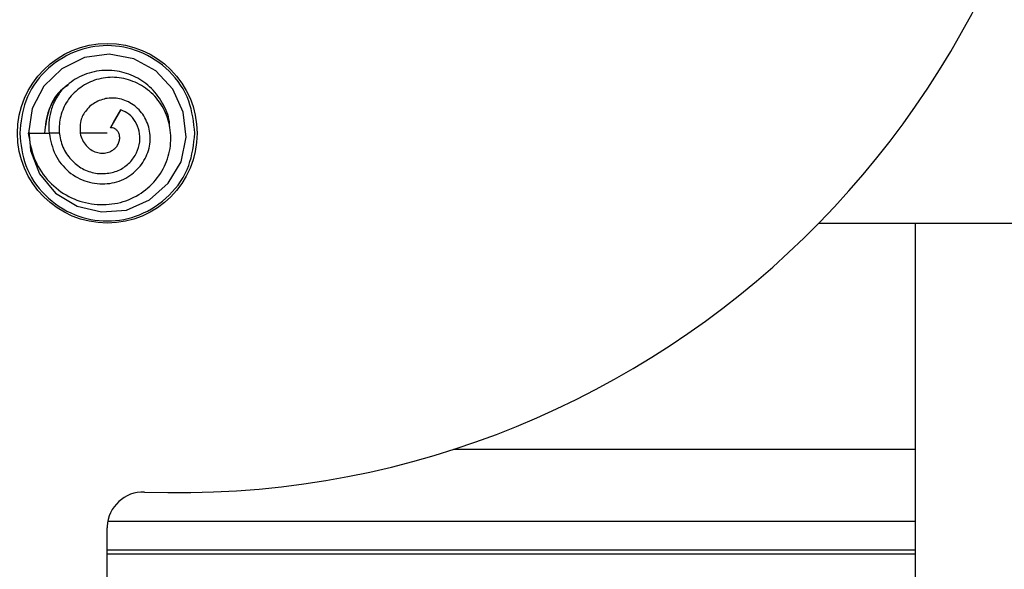
# Model space of a CAD drawing. Extents: x -264 to 1708, y -15 to 1162.
# Drawn here: x 710 to 716, y 201 to 204 of the extents above; entities that cross this region are included whole.
import ezdxf

# ---------------------------------------------------------------- set-up
doc = ezdxf.new("R2010")
doc.units = 0
doc.header["$MEASUREMENT"] = 0
doc.layers.get('0').update_dxf_attribs({"lineweight": 0})

msp = doc.modelspace()

# ---------------------------------------------------------------- linework, layer by layer
at = {"color": 18, "lineweight": 25, "true_color": 0x000000}
for p, q in [((710.7549, 203.8561), (710.6921, 203.7472)), ((710.7125, 203.7826), (710.7549, 203.8561)), ((710.692, 203.7472), (710.7125, 203.7827)), ((710.3858, 203.7141), (710.3209, 203.7141)), ((710.6729, 203.7141), (710.5091, 203.7141)), ((714.9793, 203.1707), (775.9845, 203.1707)), ((715.5639, 201.8035), (715.5639, 203.1707)), ((712.7687, 201.8035), (715.5639, 201.8035)), ((715.5639, 201.3687), (715.5639, 201.8035)), ((710.6769, 201.3687), (715.5639, 201.3687)), ((715.5639, 201.1949), (715.5639, 201.3687)), ((710.6729, 196.8678), (710.6729, 201.3272)), ((710.6729, 201.1949), (715.5639, 201.1949)), ((715.5639, 201.1711), (715.5639, 201.1949)), ((710.6729, 201.1711), (715.5639, 201.1711)), ((715.5639, 200.9973), (715.5639, 201.1711))]:
    msp.add_line(p, q, dxfattribs=at)
for points in [[(710.1987, 203.7315), (710.2073, 203.6094), (710.2637, 203.4679), (710.3605, 203.3515), (710.4903, 203.2731), (710.6385, 203.2379), (710.7895, 203.2499), (710.9283, 203.3107), (711.0423, 203.4119), (711.1195, 203.5423), (711.1498, 203.6906), (711.1326, 203.8419), (711.0703, 203.9803), (710.9667, 204.0907), (710.833, 204.1636), (710.6839, 204.1924), (710.5341, 204.1713), (710.3976, 204.1036), (710.2882, 203.9981), (710.219, 203.864), (710.196, 203.714), (710.196, 203.714)], [(710.196, 203.714), (710.2585, 203.714), (710.3209, 203.714)]]:
    msp.add_lwpolyline(points, dxfattribs=at)
at = {"color": 18, "lineweight": 18, "true_color": 0x000000}
msp.add_circle((706.8703, 206.9742), 18.2084, dxfattribs=at)
at = {"color": 18, "lineweight": 25, "true_color": 0x000000}
msp.add_circle((710.6729, 203.7141), 0.5434, dxfattribs=at)
for points, knots in [([(710.8982, 201.5444), (713.897, 201.4335), (716.4179, 203.7746), (716.5288, 206.7734), (716.6397, 209.7722), (714.2986, 212.2931), (711.2998, 212.404), (711.166, 212.4089), (711.032, 212.4089), (710.8982, 212.404)], [0, 0, 0, 0, 1, 1, 1, 2, 2, 2, 3, 3, 3, 3]), ([(711.2028, 203.714), (711.1955, 203.7806), (711.1881, 203.8472), (711.1656, 203.9091), (711.1413, 203.9762), (711.0992, 204.0378), (711.0476, 204.0888), (710.996, 204.1398), (710.9348, 204.1803), (710.8679, 204.2068), (710.8061, 204.2313), (710.7395, 204.244), (710.6729, 204.244), (710.6062, 204.244), (710.5396, 204.2313), (710.4778, 204.2068), (710.4109, 204.1803), (710.3497, 204.1398), (710.2981, 204.0888), (710.2465, 204.0378), (710.2044, 203.9762), (710.1801, 203.9091), (710.1576, 203.8472), (710.1502, 203.7806), (710.1429, 203.714)], [0, 0, 0, 0, 1, 1, 1, 2, 2, 2, 3, 3, 3, 4, 4, 4, 5, 5, 5, 6, 6, 6, 7, 7, 7, 8, 8, 8, 8]), ([(711.0493, 203.755), (711.0494, 203.7589), (711.0496, 203.7629), (711.0495, 203.7669), (711.0491, 203.8081), (711.0327, 203.8481), (711.0126, 203.8851), (710.9925, 203.9221), (710.9688, 203.9561), (710.9396, 203.9852), (710.9119, 204.0128), (710.8793, 204.036), (710.8441, 204.0537), (710.8088, 204.0714), (710.771, 204.0837), (710.7321, 204.0898), (710.6913, 204.0962), (710.6494, 204.0957), (710.6083, 204.0889), (710.5672, 204.082), (710.527, 204.0688), (710.4913, 204.0483), (710.4574, 204.0288), (710.4277, 204.0028), (710.3979, 203.9768)], [0, 0, 0, 0, 1, 1, 1, 2, 2, 2, 3, 3, 3, 4, 4, 4, 5, 5, 5, 6, 6, 6, 7, 7, 7, 8, 8, 8, 8]), ([(710.195, 203.7141), (710.2035, 203.6629), (710.2119, 203.6117), (710.2303, 203.5639), (710.2485, 203.517), (710.2763, 203.4734), (710.3099, 203.4351), (710.3426, 203.3977), (710.3807, 203.3655), (710.4234, 203.3409), (710.4653, 203.3168), (710.5115, 203.3001), (710.5591, 203.2909), (710.6059, 203.2819), (710.654, 203.2801), (710.7011, 203.2863), (710.747, 203.2922), (710.792, 203.3058), (710.8333, 203.3266), (710.8737, 203.3469), (710.9105, 203.3743), (710.9423, 203.4066), (710.9734, 203.4383), (710.9996, 203.4747), (711.019, 203.5145), (711.0378, 203.5532), (711.0501, 203.5951), (711.055, 203.6379), (711.0599, 203.6797), (711.0576, 203.7223), (711.0489, 203.7635), (711.0404, 203.8038), (711.0258, 203.8427), (711.0048, 203.878), (710.9845, 203.9122), (710.9582, 203.943), (710.9277, 203.9685), (710.8978, 203.9936), (710.8639, 204.0136), (710.8276, 204.028), (710.7924, 204.0419), (710.7549, 204.0504), (710.7172, 204.0521), (710.6806, 204.0537), (710.6437, 204.0489), (710.6086, 204.0384), (710.5743, 204.0281), (710.5417, 204.0123), (710.5124, 203.9917), (710.484, 203.9718), (710.4588, 203.9474), (710.4386, 203.9194), (710.4191, 203.8922), (710.4043, 203.8616), (710.3948, 203.8295), (710.3854, 203.7982), (710.381, 203.7655), (710.382, 203.7329), (710.383, 203.7016), (710.3891, 203.6703), (710.4004, 203.6411), (710.4114, 203.6128), (710.4273, 203.5865), (710.4469, 203.5633), (710.4659, 203.5408), (710.4883, 203.5212), (710.5134, 203.506), (710.5375, 203.4913), (710.5641, 203.4807), (710.5916, 203.475), (710.6182, 203.4694), (710.6457, 203.4685), (710.6727, 203.4718), (710.6988, 203.475), (710.7243, 203.4822), (710.7479, 203.4936), (710.7704, 203.5045), (710.791, 203.5193), (710.8085, 203.5371), (710.8254, 203.5542), (710.8393, 203.5741), (710.8498, 203.5958), (710.8599, 203.6165), (710.8668, 203.6388), (710.8695, 203.6616), (710.872, 203.6832), (710.8708, 203.7054), (710.8659, 203.7265), (710.8612, 203.7469), (710.8532, 203.7663), (710.8423, 203.7843), (710.832, 203.8013), (710.8191, 203.817), (710.8036, 203.8289), (710.789, 203.8402), (710.7721, 203.8481), (710.7551, 203.856)], [0, 0, 0, 0, 1, 1, 1, 2, 2, 2, 3, 3, 3, 4, 4, 4, 5, 5, 5, 6, 6, 6, 7, 7, 7, 8, 8, 8, 9, 9, 9, 10, 10, 10, 11, 11, 11, 12, 12, 12, 13, 13, 13, 14, 14, 14, 15, 15, 15, 16, 16, 16, 17, 17, 17, 18, 18, 18, 19, 19, 19, 20, 20, 20, 21, 21, 21, 22, 22, 22, 23, 23, 23, 24, 24, 24, 25, 25, 25, 26, 26, 26, 27, 27, 27, 28, 28, 28, 29, 29, 29, 30, 30, 30, 31, 31, 31, 32, 32, 32, 32]), ([(710.4355, 204.0045), (710.4246, 203.9979), (710.4137, 203.9913), (710.4037, 203.9836), (710.3646, 203.9537), (710.3385, 203.9074), (710.3221, 203.8598), (710.3057, 203.8121), (710.299, 203.7631), (710.2923, 203.714)], [0, 0, 0, 0, 1, 1, 1, 2, 2, 2, 3, 3, 3, 3]), ([(710.4339, 204.0074), (710.4237, 203.9996), (710.4135, 203.9918), (710.4041, 203.9832), (710.3849, 203.9656), (710.369, 203.9446), (710.3547, 203.9224), (710.3407, 203.9008), (710.3283, 203.8781), (710.3193, 203.8543), (710.3026, 203.8102), (710.2976, 203.7623), (710.2925, 203.7143)], [0, 0, 0, 0, 1, 1, 1, 2, 2, 2, 3, 3, 3, 4, 4, 4, 4]), ([(710.3976, 203.9765), (710.3831, 203.9558), (710.3686, 203.935), (710.357, 203.9128), (710.3459, 203.8913), (710.3374, 203.8685), (710.3311, 203.8451), (710.3251, 203.8229), (710.3209, 203.8004), (710.3196, 203.7777), (710.3184, 203.7566), (710.3198, 203.7355), (710.3211, 203.7144)], [0, 0, 0, 0, 1, 1, 1, 2, 2, 2, 3, 3, 3, 4, 4, 4, 4]), ([(710.3209, 203.7141), (710.3301, 203.6693), (710.3394, 203.6246), (710.3591, 203.5842), (710.3782, 203.545), (710.407, 203.5099), (710.4407, 203.4816), (710.4571, 203.4678), (710.4747, 203.4557), (710.4934, 203.4456), (710.5118, 203.4357), (710.5312, 203.4277), (710.5513, 203.4217), (710.5905, 203.4099), (710.6322, 203.4057), (710.6729, 203.4094), (710.6927, 203.4112), (710.7124, 203.4148), (710.7314, 203.4205), (710.75, 203.4261), (710.768, 203.4336), (710.7851, 203.4429), (710.8182, 203.4609), (710.8477, 203.4858), (710.8715, 203.5152), (710.8944, 203.5435), (710.9121, 203.5761), (710.9222, 203.6108), (710.9319, 203.6441), (710.9346, 203.6793), (710.9305, 203.7138), (710.9265, 203.7469), (710.9163, 203.7793), (710.9002, 203.8083), (710.8925, 203.8223), (710.8833, 203.8356), (710.8728, 203.8476), (710.8626, 203.8594), (710.8512, 203.8701), (710.8388, 203.8796), (710.8148, 203.8979), (710.7872, 203.9116), (710.758, 203.9195), (710.7303, 203.927), (710.7012, 203.9291), (710.673, 203.9251), (710.6462, 203.9212), (710.6202, 203.9118), (710.597, 203.8978), (710.575, 203.8846), (710.5555, 203.8673), (710.5403, 203.8466), (710.526, 203.8272), (710.5154, 203.8047), (710.5109, 203.7815), (710.5067, 203.7594), (710.5079, 203.7367), (710.5091, 203.714)], [0, 0, 0, 0, 1, 1, 1, 2, 2, 2, 3, 3, 3, 4, 4, 4, 5, 5, 5, 6, 6, 6, 7, 7, 7, 8, 8, 8, 9, 9, 9, 10, 10, 10, 11, 11, 11, 12, 12, 12, 13, 13, 13, 14, 14, 14, 15, 15, 15, 16, 16, 16, 17, 17, 17, 18, 18, 18, 19, 19, 19, 19]), ([(710.5091, 203.7139), (710.5126, 203.7001), (710.5162, 203.6863), (710.5221, 203.6736), (710.5278, 203.6614), (710.5356, 203.6502), (710.5446, 203.6402), (710.5533, 203.6306), (710.5631, 203.6221), (710.5739, 203.615), (710.5841, 203.6083), (710.5952, 203.6028), (710.6068, 203.5992), (710.6178, 203.5958), (710.6292, 203.5939), (710.6406, 203.5937), (710.6515, 203.5935), (710.6623, 203.5948), (710.6728, 203.5975), (710.6828, 203.6001), (710.6924, 203.6039), (710.7012, 203.609), (710.7095, 203.6138), (710.7171, 203.6197), (710.7236, 203.6266), (710.7296, 203.633), (710.7347, 203.6404), (710.7387, 203.6482), (710.7424, 203.6556), (710.7451, 203.6635), (710.7467, 203.6715), (710.7481, 203.6791), (710.7486, 203.6868), (710.7478, 203.6943), (710.7471, 203.7012), (710.7453, 203.7079), (710.7425, 203.7141), (710.74, 203.7199), (710.7365, 203.7253), (710.7324, 203.7299), (710.7286, 203.7343), (710.7242, 203.7381), (710.7194, 203.7411), (710.7149, 203.7439), (710.7101, 203.7459), (710.7054, 203.7468), (710.7009, 203.7476), (710.6965, 203.7474), (710.6921, 203.7472)], [0, 0, 0, 0, 1, 1, 1, 2, 2, 2, 3, 3, 3, 4, 4, 4, 5, 5, 5, 6, 6, 6, 7, 7, 7, 8, 8, 8, 9, 9, 9, 10, 10, 10, 11, 11, 11, 12, 12, 12, 13, 13, 13, 14, 14, 14, 15, 15, 15, 16, 16, 16, 16]), ([(710.1429, 203.714), (710.1502, 203.6475), (710.1576, 203.5809), (710.1801, 203.519), (710.2044, 203.4519), (710.2465, 203.3903), (710.2981, 203.3393), (710.3497, 203.2883), (710.4109, 203.2478), (710.4778, 203.2213), (710.5396, 203.1967), (710.6062, 203.1841), (710.6729, 203.1841), (710.7395, 203.1841), (710.8061, 203.1967), (710.8679, 203.2213), (710.9348, 203.2478), (710.996, 203.2883), (711.0476, 203.3393), (711.0992, 203.3903), (711.1413, 203.4519), (711.1656, 203.519), (711.1881, 203.5809), (711.1955, 203.6475), (711.2028, 203.714)], [0, 0, 0, 0, 1, 1, 1, 2, 2, 2, 3, 3, 3, 4, 4, 4, 5, 5, 5, 6, 6, 6, 7, 7, 7, 8, 8, 8, 8]), ([(710.8982, 201.5444), (710.7783, 201.5488), (710.6775, 201.4552), (710.673, 201.3352), (710.6729, 201.3325), (710.6729, 201.3298), (710.6729, 201.3272)], [0, 0, 0, 0, 1, 1, 1, 2, 2, 2, 2])]:
    msp.add_open_spline(points, degree=3, knots=knots, dxfattribs=at)

doc.saveas('drawing.dxf')
